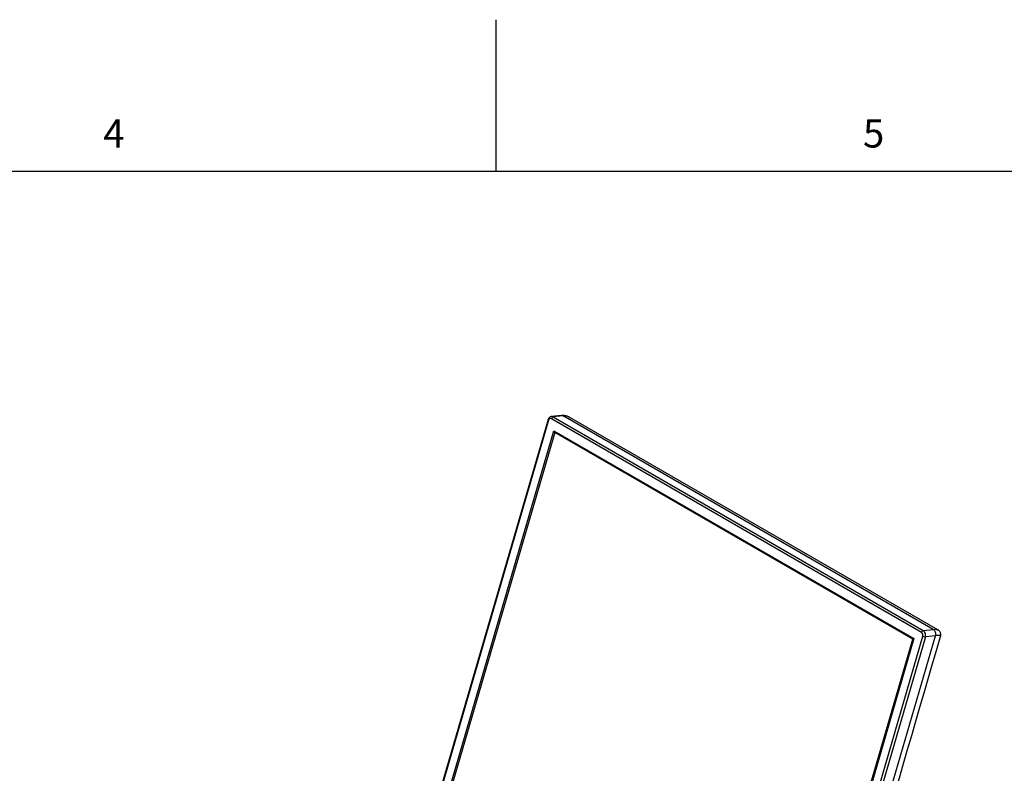
# Model space of a CAD drawing. Extents: x 0 to 4200, y 0 to 2970.
# Drawn here: x 1787 to 2435, y 2474 to 2970 of the extents above; entities that cross this region are included whole.
import ezdxf

# ---------------------------------------------------------------- set-up
doc = ezdxf.new("R2010")
doc.units = 0
doc.header["$LTSCALE"] = 10
doc.layers.get('0').update_dxf_attribs({"linetype": 'CONTINUOUS'})
doc.layers.add('外形線', color=7, linetype='CONTINUOUS')
doc.styles.add('SLDTEXTSTYLE1', font='HGRGE.TTC')

msp = doc.modelspace()

# ---------------------------------------------------------------- linework, layer by layer
at = {"color": 7, "linetype": 'Continuous'}
for p, q in [((2100, 2970), (2100, 2870)), ((4100, 2870), (250, 2870))]:
    msp.add_line(p, q, dxfattribs=at)
at = {"layer": '外形線', "linetype": 'Continuous'}
for p, q in [((2143.170177, 2709.447018), (2136.573023, 2708.71649)), ((2144.341899, 2709.184771), (2137.744732, 2708.454236)), ((2387.940173, 2568.558481), (2144.341899, 2709.184771)), ((2134.390949, 2706.725212), (1974.962167, 2159.019343)), ((2134.771614, 2706.285137), (1975.342828, 2158.579242)), ((2380.192384, 2566.599685), (2136.59411, 2707.225976)), ((2137.744732, 2708.454236), (2381.343006, 2567.827946)), ((2148.953607, 2707.963425), (2148.808806, 2708.047795)), ((2390.956781, 2568.293465), (2148.823887, 2708.073809)), ((1981.271734, 2160.19021), (2138.19166, 2699.277107)), ((2138.76217, 2698.20993), (1982.280252, 2160.627782)), ((2138.19166, 2699.277107), (2375.092641, 2562.517082)), ((2374.493893, 2562.124903), (2138.76217, 2698.20993)), ((2381.343006, 2567.827946), (2387.940173, 2568.558481)), ((2218.011975, 2024.542755), (2374.493893, 2562.124903)), ((2375.092641, 2562.517082), (2218.172716, 2023.430185)), ((2221.592771, 2016.422176), (2381.021557, 2564.128071)), ((2382.724962, 2563.708552), (2223.296179, 2016.002667)), ((2229.893335, 2016.733192), (2389.322116, 2564.43908)), ((2389.322116, 2564.43908), (2382.724962, 2563.708552))]:
    msp.add_line(p, q, dxfattribs=at)
at = {"layer": '外形線', "linetype": 'Continuous', "flags": 128}
msp.add_lwpolyline([(2134.771614, 2706.285137), (2134.61492, 2706.386405), (2134.49575, 2706.487299), (2134.418674, 2706.583887), (2134.386642, 2706.672504), (2134.39091, 2706.725098)], dxfattribs=at)
at = {"layer": '外形線', "linetype": 'Continuous'}
for centre, radius, start, end in [((2136.764417, 2706.823696), 1.902545, 58.984819753, 95.520144198), ((2136.017854, 2706.106644), 1.258958, 62.759647691, 171.849225708), ((2138.220834, 2706.855153), 1.668454, 106.580064131, 167.158457565), ((2381.819108, 2566.228862), 1.668454, 106.580064131, 167.158457565), ((2378.913897, 2564.795888), 2.21093, 342.419056692, 54.671925364), ((2379.212181, 2564.821603), 3.684903, 342.418803205, 54.671881163), ((2382.618573, 2566.944566), 3.237762, 240.445800507, 271.883008315)]:
    msp.add_arc(centre, radius, start, end, dxfattribs=at)
for centre, major_axis, ratio, start_param, end_param in [((2139.011181, 2699.367868), (-0.652015, 1.623033), 0.45778695, 1.4439419583, 2.1666762061), ((2375.912172, 2562.607837), (1.46243, 0.587496), 0.162562836, 2.0989951592, 2.821729407)]:
    msp.add_ellipse(centre, major_axis=major_axis, ratio=ratio, start_param=start_param, end_param=end_param, dxfattribs=at)
for points, knots in [([(2143.17862, 2709.398891), (2143.263368, 2709.423045), (2143.646429, 2709.532223), (2144.037415, 2709.33689), (2144.341899, 2709.184771)], [0, 0, 0, 0, 0.2212395825, 1, 1, 1, 1]), ([(2148.052534, 2708.461709), (2147.84818, 2708.564255), (2147.279033, 2708.849856), (2146.282645, 2709.154218), (2145.123874, 2709.368266), (2144.209053, 2709.437006), (2143.715338, 2709.417267), (2143.58211, 2709.41194)], [0, 0, 0, 0, 0.1400770383, 0.3901283125, 0.6443314005, 0.9040236291, 1, 1, 1, 1]), ([(2148.808806, 2708.047795), (2148.600523, 2708.174594), (2147.886914, 2708.609023), (2146.766919, 2708.994175), (2145.475091, 2709.246477), (2144.721891, 2709.205463), (2144.341899, 2709.184771)], [0, 0, 0, 0, 0.1393981291, 0.4775991437, 0.7364470957, 1, 1, 1, 1]), ([(2136.587169, 2708.692658), (2136.455761, 2708.682114), (2136.101866, 2708.653717), (2135.572945, 2708.393856), (2135.051749, 2707.966463), (2134.635782, 2707.403575), (2134.473372, 2706.953583), (2134.390949, 2706.725212)], [0, 0, 0, 0, 0.1276751929, 0.3438418956, 0.5577811022, 0.7755748363, 1, 1, 1, 1]), ([(2148.962195, 2707.976063), (2148.838306, 2708.057432), (2148.626913, 2708.196274), (2148.399592, 2708.298644), (2148.305494, 2708.341019)], [0, 0, 0, 0, 0.5860551304, 1, 1, 1, 1]), ([(2387.940173, 2568.558481), (2387.940177, 2568.558474), (2388.117502, 2568.251297), (2389.093479, 2568.812032), (2389.912579, 2568.550381), (2390.623688, 2568.487669), (2390.87456, 2568.313476), (2390.954977, 2568.257638)], [0, 0, 0, 0, 0.0000063548, 0.2566760458, 0.5180237152, 0.8455020765, 1, 1, 1, 1]), ([(2387.940173, 2568.558481), (2388.217279, 2568.348569), (2388.771487, 2567.928749), (2389.310501, 2566.849488), (2389.547871, 2565.614511), (2389.397367, 2564.830888), (2389.322116, 2564.43908)], [0, 0, 0, 0, 0.2500022067, 0.5000002645, 0.7500021973, 1, 1, 1, 1]), ([(2392.694983, 2563.894818), (2392.72853, 2563.995244), (2392.829534, 2564.297612), (2392.901898, 2564.908381), (2392.858373, 2565.680829), (2392.633417, 2566.476532), (2392.223741, 2567.217497), (2391.66309, 2567.817487), (2391.224601, 2568.161505), (2390.988051, 2568.271899), (2390.965606, 2568.282374)], [0, 0, 0, 0, 0.0764812037, 0.2302732664, 0.3794103974, 0.5269317957, 0.6867027407, 0.8377519168, 0.9846049764, 1, 1, 1, 1]), ([(2234.919448, 2021.823562), (2258.660507, 2103.38424), (2311.253721, 2284.064391), (2363.852967, 2464.765205), (2392.70843, 2563.896014)], [0, 0, 0, 0, 0.4514091739, 1, 1, 1, 1]), ([(2392.675069, 2563.901007), (2392.703023, 2563.972891), (2392.784594, 2564.182649), (2392.577317, 2564.395157), (2392.054621, 2564.543777), (2391.307991, 2564.581042), (2390.387882, 2564.545472), (2389.677368, 2564.474544), (2389.322116, 2564.43908)], [0, 0, 0, 0, 0.118493394, 0.3457669764, 0.5294990759, 0.7130714066, 0.8565373703, 1, 1, 1, 1])]:
    msp.add_open_spline(points, degree=3, knots=knots, dxfattribs=at)

# ---------------------------------------------------------------- texts
at = {"color": 7, "linetype": 'Continuous', "char_height": 18.520833, "attachment_point": 1, "style": 'SLDTEXTSTYLE1'}
for s, insert in [('4', (1841.666667, 2904.357152)), ('5', (2341.666667, 2904.357152))]:
    msp.add_mtext(s, dxfattribs=dict(at, insert=insert))

doc.saveas('drawing.dxf')
